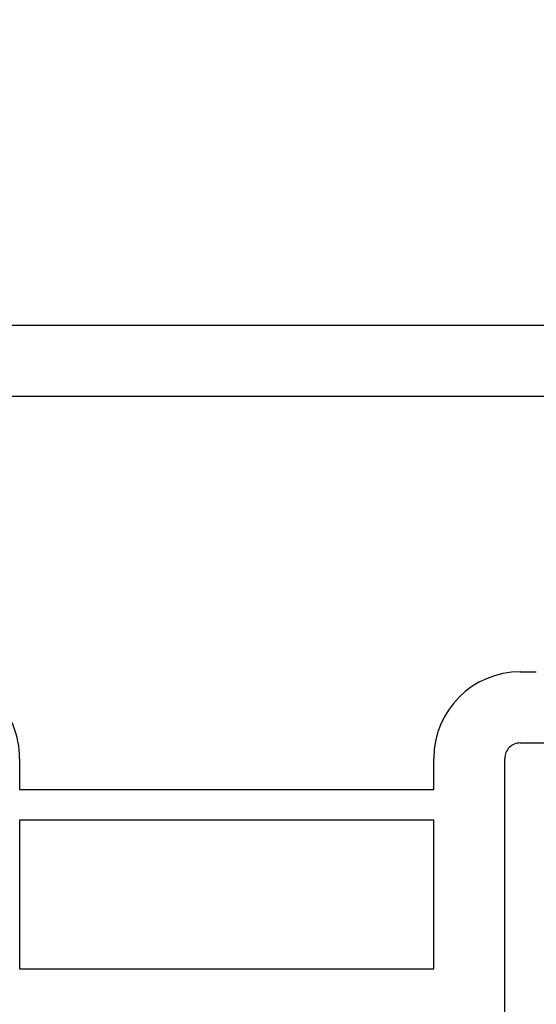
# Model space of a CAD drawing. Units: millimetres. Extents: x 5639 to 9748, y 468 to 3836.
# Drawn here: x 9293 to 9310, y 3356 to 3388 of the extents above; entities that cross this region are included whole.
import ezdxf

# ---------------------------------------------------------------- set-up
doc = ezdxf.new("R2010")
doc.units = ezdxf.units.MM
doc.styles.get("Standard").update_dxf_attribs({"font": 'arial.ttf'})
doc.dimstyles.new('Sodibat SA', dxfattribs={"dimscale": 0, "dimtxt": 8, "dimasz": 4, "dimexe": 1, "dimexo": 9, "dimgap": 2, "dimtad": 1, "dimdec": 0, "dimzin": 0, "dimdsep": 46, "dimtxsty": 'Standard', "dimblk": 'OBLIQUE', "dimcen": 2, "dimclrd": 256, "dimclre": 256, "dimadec": 0, "dimazin": 0, "dimtfac": 1, "dimtdec": 0, "dimtofl": 0, "dimtmove": 0, "dimatfit": 3, "dimldrblk": 'OBLIQUE', "dimfxl": 1, "dimtolj": 1, "dimtzin": 0, "dimlwe": 25, "dimarcsym": 0})

# ---------------------------------------------------------------- blocks, each defined once
blk = doc.blocks.new('_Oblique')
at = {"color": 0, "linetype": 'ByBlock', "lineweight": -2}
blk.add_line((-0.5, -0.5), (0.5, 0.5), dxfattribs=at)
blk = doc.blocks.new('*D1268')
at = {"lineweight": 25, "transparency": 16777216}
for p, q in [((9277.117, 3375.725), (9277.117, 3409.618)), ((9323.117, 3375.725), (9323.117, 3409.618))]:
    blk.add_line(p, q, dxfattribs=at)
at = {"lineweight": -2, "transparency": 16777216}
blk.add_line((9277.117, 3408.618), (9323.117, 3408.618), dxfattribs=at)
at = {"layer": 'DEFPOINTS', "color": 0, "transparency": 16777216}
for p in [(9323.117, 3408.618), (9277.117, 3366.725), (9323.117, 3366.725)]:
    blk.add_point(p, dxfattribs=at)
at = {"lineweight": -2, "transparency": 16777216, "xscale": 4, "yscale": 4, "zscale": 4, "rotation": 180}
blk.add_blockref('_Oblique', (9277.117, 3408.618), dxfattribs=at)
at = {"lineweight": -2, "transparency": 16777216, "xscale": 4, "yscale": 4, "zscale": 4}
blk.add_blockref('_Oblique', (9323.117, 3408.618), dxfattribs=at)
at = {"color": 0, "transparency": 16777216, "insert": (9300.117, 3414.702), "char_height": 8, "attachment_point": 5}
blk.add_mtext('\\A1;46', dxfattribs=at)

msp = doc.modelspace()

# ---------------------------------------------------------------- linework, layer by layer
at = {"transparency": 16777216}
for p, q in [((9315.431, 3378.225), (9284.804, 3378.225)), ((9315.431, 3375.925), (9284.804, 3375.925)), ((9309.617, 3367.025), (9310.138, 3367.025)), ((9309.617, 3364.725), (9312.317, 3364.725)), ((9293.417, 3364.225), (9293.417, 3363.225)), ((9306.817, 3363.225), (9306.817, 3364.225)), ((9309.117, 3290.725), (9309.117, 3364.225)), ((9293.417, 3363.225), (9306.817, 3363.225)), ((9306.817, 3362.225), (9293.417, 3362.225)), ((9293.417, 3362.225), (9293.417, 3357.425)), ((9306.817, 3357.425), (9306.817, 3362.225)), ((9293.417, 3357.425), (9306.817, 3357.425))]:
    msp.add_line(p, q, dxfattribs=at)
for centre, radius, start, end in [((9290.617, 3364.225), 2.8, 0, 90.0012), ((9309.617, 3364.225), 2.8, 90, 180), ((9309.617, 3364.225), 0.5, 89.9988, 180)]:
    msp.add_arc(centre, radius, start, end, dxfattribs=at)

# ---------------------------------------------------------------- dimensions: what is measured, and where the dimension line sits
dim = msp.add_linear_dim(base=(9323.117, 3408.618), p1=(9277.117, 3366.725), p2=(9323.117, 3366.725), dimstyle='Sodibat SA', override={"dimscale": 1}, dxfattribs=at)
dim.commit()
dim.dimension.update_dxf_attribs({"geometry": '*D1268', "text_midpoint": (9300.117, 3414.702)})

doc.saveas('drawing.dxf')
